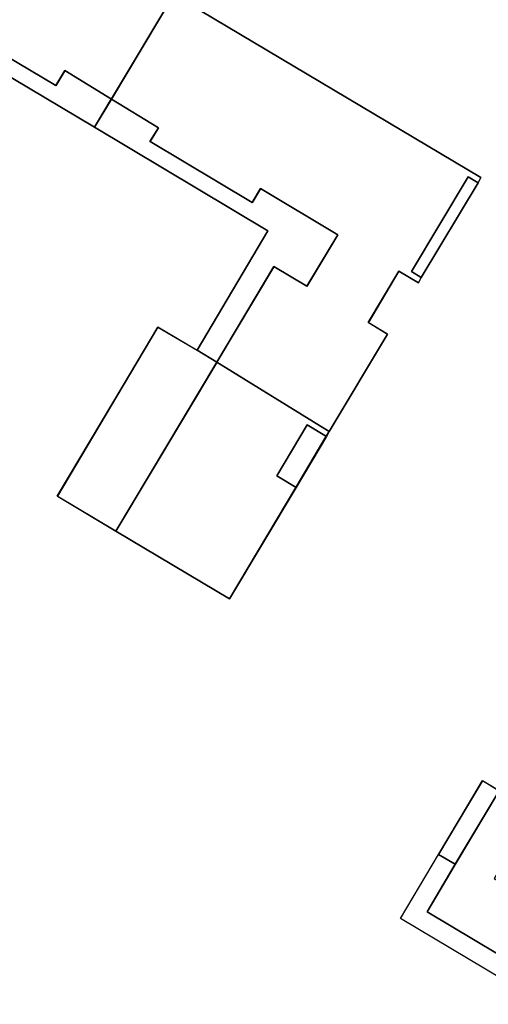
# Model space of a CAD drawing. Units: inches. Extents: x 692478 to 693494, y 5339104 to 5340551.
# Drawn here: x 692612 to 692649, y 5339643 to 5339719 of the extents above; entities that cross this region are included whole.
import ezdxf

# ---------------------------------------------------------------- set-up
doc = ezdxf.new("R2010")
doc.units = ezdxf.units.IN
doc.header["$MEASUREMENT"] = 0
doc.layers.add('LoD2_Student_Trophy_2022_', color=7, linetype='Continuous')

msp = doc.modelspace()

# ---------------------------------------------------------------- linework, layer by layer
at = {"layer": 'LoD2_Student_Trophy_2022_'}
for points, elevation in [([(692584.0001, 5339730.9567), (692590.0844, 5339741.18), (692590.1224, 5339741.2315), (692592.3972, 5339739.8789), (692587.5421, 5339731.7345), (692595.1029, 5339727.2343), (692594.4548, 5339726.1485), (692602.3742, 5339721.4238), (692603.0035, 5339722.4791), (692607.9006, 5339719.5585), (692607.2817, 5339718.4936), (692615.1907, 5339713.7785), (692615.876, 5339714.9361), (692619.4841, 5339712.7348), (692618.1783, 5339710.5521), (692584.0001, 5339730.9567)], 504.0105), ([(692584.0001, 5339730.9567), (692590.0844, 5339741.18), (692590.1224, 5339741.2315), (692592.3972, 5339739.8789), (692587.5421, 5339731.7345), (692595.1029, 5339727.2343), (692594.4548, 5339726.1485), (692602.3742, 5339721.4238), (692603.0035, 5339722.4791), (692607.9006, 5339719.5585), (692607.2817, 5339718.4936), (692615.1907, 5339713.7785), (692615.876, 5339714.9361), (692619.4841, 5339712.7348), (692618.1783, 5339710.5521), (692584.0001, 5339730.9567)], 516.8105), ([(692607.2817, 5339718.4936), (692607.9006, 5339719.5585), (692603.0035, 5339722.4791), (692602.3742, 5339721.4238), (692594.4548, 5339726.1485), (692595.1029, 5339727.2343), (692587.5421, 5339731.7345), (692592.3972, 5339739.8789), (692624.3233, 5339720.8298), (692619.4841, 5339712.7348), (692615.876, 5339714.9361), (692615.1907, 5339713.7785), (692607.2817, 5339718.4936)], 519.9885), ([(692587.5421, 5339731.7345), (692592.3972, 5339739.8789), (692624.3233, 5339720.8298), (692619.4841, 5339712.7348), (692615.876, 5339714.9361), (692615.1907, 5339713.7785), (692607.2817, 5339718.4936), (692607.9006, 5339719.5585), (692603.0035, 5339722.4791), (692602.3742, 5339721.4238), (692594.4548, 5339726.1485), (692595.1029, 5339727.2343), (692587.5421, 5339731.7345)], 503.9885), ([(692639.3629, 5339695.4283), (692640.849, 5339694.5357), (692636.3417, 5339686.9834), (692627.6347, 5339692.3474), (692632.0583, 5339699.7557), (692634.6094, 5339698.2345), (692636.9961, 5339702.2207), (692631.0231, 5339705.7995), (692630.3647, 5339704.7129), (692622.4745, 5339709.4485), (692623.1239, 5339710.5047), (692619.4841, 5339712.7348), (692624.3233, 5339720.8298), (692648.0742, 5339706.6645), (692647.8502, 5339706.2455), (692647.0712, 5339706.7156), (692642.6905, 5339699.3815), (692643.4598, 5339698.9109), (692643.2356, 5339698.5018), (692641.7285, 5339699.4043), (692639.3629, 5339695.4283)], 519.9885), ([(692619.4841, 5339712.7348), (692624.3233, 5339720.8298), (692648.0742, 5339706.6645), (692647.8502, 5339706.2455), (692643.4598, 5339698.9109), (692643.2356, 5339698.5018), (692641.7285, 5339699.4043), (692639.3629, 5339695.4283), (692640.849, 5339694.5357), (692636.3417, 5339686.9834), (692627.6347, 5339692.3474), (692632.0583, 5339699.7557), (692634.6094, 5339698.2345), (692636.9961, 5339702.2207), (692631.0231, 5339705.7995), (692630.3647, 5339704.7129), (692622.4745, 5339709.4485), (692623.1239, 5339710.5047), (692619.4841, 5339712.7348)], 503.9885), ([(692618.1783, 5339710.5521), (692619.4841, 5339712.7348), (692623.1239, 5339710.5047), (692622.4745, 5339709.4485), (692630.3647, 5339704.7129), (692631.0231, 5339705.7995), (692636.9961, 5339702.2207), (692634.6094, 5339698.2345), (692632.0583, 5339699.7557), (692627.6347, 5339692.3474), (692626.1172, 5339693.2787), (692631.59, 5339702.5393), (692618.1783, 5339710.5521)], 504.021), ([(692632.0583, 5339699.7557), (692627.6347, 5339692.3474), (692626.1172, 5339693.2787), (692631.59, 5339702.5393), (692618.1783, 5339710.5521), (692619.4841, 5339712.7348), (692623.1239, 5339710.5047), (692622.4745, 5339709.4485), (692630.3647, 5339704.7129), (692631.0231, 5339705.7995), (692636.9961, 5339702.2207), (692634.6094, 5339698.2345), (692632.0583, 5339699.7557)], 516.821), ([(692643.4598, 5339698.9109), (692642.6905, 5339699.3815), (692647.0712, 5339706.7156), (692647.8502, 5339706.2455), (692643.4598, 5339698.9109)], 519.9885), ([(692615.3, 5339681.9803), (692620.3896, 5339690.5435), (692623.085, 5339695.0712), (692626.1172, 5339693.2787), (692627.6347, 5339692.3474), (692619.8284, 5339679.2752), (692615.3, 5339681.9803)], 504.056), ([(692619.8284, 5339679.2752), (692615.3, 5339681.9803), (692620.3896, 5339690.5435), (692623.085, 5339695.0712), (692626.1172, 5339693.2787), (692627.6347, 5339692.3474), (692619.8284, 5339679.2752)], 516.856), ([(692619.8284, 5339679.2752), (692627.6347, 5339692.3474), (692636.3417, 5339686.9834), (692636.116, 5339686.6143), (692634.6197, 5339687.5067), (692632.2725, 5339683.5523), (692633.7688, 5339682.6599), (692628.6112, 5339674.0334), (692619.8284, 5339679.2752)], 520.245), ([(692619.8284, 5339679.2752), (692627.6347, 5339692.3474), (692636.3417, 5339686.9834), (692636.116, 5339686.6143), (692633.7688, 5339682.6599), (692628.6112, 5339674.0334), (692619.8284, 5339679.2752)], 504.245), ([(692633.7688, 5339682.6599), (692632.2725, 5339683.5523), (692634.6197, 5339687.5067), (692636.116, 5339686.6143), (692633.7688, 5339682.6599)], 520.245), ([(692666.1958, 5339659.7902), (692663.0979, 5339654.6198), (692656.7504, 5339658.4034), (692658.411, 5339661.1833), (692655.4237, 5339662.9639), (692649.0937, 5339652.3673), (692658.4181, 5339646.8093), (692655.9117, 5339642.6261), (692653.07, 5339644.32), (692643.91, 5339649.78), (692646.07, 5339653.47), (692649.48, 5339659.17), (692654.91, 5339668.26), (692659.45, 5339665.56), (692658.7, 5339664.26), (692666.1958, 5339659.7902)], 519.3), ([(692666.1958, 5339659.7902), (692663.0979, 5339654.6198), (692656.7504, 5339658.4034), (692658.411, 5339661.1833), (692655.4237, 5339662.9639), (692649.0937, 5339652.3673), (692658.4181, 5339646.8093), (692655.9117, 5339642.6261), (692653.07, 5339644.32), (692643.91, 5339649.78), (692646.07, 5339653.47), (692649.48, 5339659.17), (692654.91, 5339668.26), (692659.45, 5339665.56), (692658.7, 5339664.26), (692666.1958, 5339659.7902)], 504.462), ([(692649.48, 5339659.17), (692646.07, 5339653.47), (692643.91, 5339649.78), (692653.07, 5339644.32), (692652.32, 5339643.02), (692641.8386, 5339649.2628), (692644.79, 5339654.23), (692647.03, 5339658), (692648.19, 5339659.95), (692649.48, 5339659.17)], 516.5), ([(692649.48, 5339659.17), (692646.07, 5339653.47), (692644.79, 5339654.23), (692647.03, 5339658), (692648.19, 5339659.95), (692649.48, 5339659.17)], 504.462)]:
    msp.add_lwpolyline(points, close=True, dxfattribs=dict(at, elevation=elevation))
for points in [[(692584.0001, 5339730.9567, 504.0105), (692584.0069, 5339730.9584, 516.8105), (692618.1766, 5339710.5589, 516.8105), (692618.1783, 5339710.5521, 504.0105), (692584.0001, 5339730.9567, 504.0105)], [(692619.4841, 5339712.7348, 503.9885), (692619.4824, 5339712.7416, 519.9885), (692624.3165, 5339720.8281, 519.9885), (692624.3233, 5339720.8298, 503.9885), (692619.4841, 5339712.7348, 503.9885)], [(692624.3233, 5339720.8298, 503.9885), (692624.325, 5339720.823, 519.9885), (692619.4909, 5339712.7365, 519.9885), (692619.4841, 5339712.7348, 503.9885), (692624.3233, 5339720.8298, 503.9885)], [(692648.0742, 5339706.6645, 503.9885), (692648.0675, 5339706.6626, 519.9885), (692624.325, 5339720.823, 519.9885), (692624.3233, 5339720.8298, 503.9885), (692648.0742, 5339706.6645, 503.9885)], [(692615.1907, 5339713.7785, 504.0105), (692615.1924, 5339713.7717, 516.8105), (692607.2749, 5339718.4919, 516.8105), (692607.2817, 5339718.4936, 504.0105), (692615.1907, 5339713.7785, 504.0105)], [(692607.2817, 5339718.4936, 503.9885), (692607.2885, 5339718.4954, 519.9885), (692615.189, 5339713.7853, 519.9885), (692615.1907, 5339713.7785, 503.9885), (692607.2817, 5339718.4936, 503.9885)], [(692615.1907, 5339713.7785, 503.9885), (692615.189, 5339713.7853, 519.9885), (692615.8743, 5339714.9429, 519.9885), (692615.876, 5339714.9361, 503.9885), (692615.1907, 5339713.7785, 503.9885)], [(692615.876, 5339714.9361, 504.0105), (692615.8777, 5339714.9293, 516.8105), (692615.1924, 5339713.7717, 516.8105), (692615.1907, 5339713.7785, 504.0105), (692615.876, 5339714.9361, 504.0105)], [(692615.876, 5339714.9361, 503.9885), (692615.8743, 5339714.9429, 519.9885), (692619.4824, 5339712.7416, 519.9885), (692619.4841, 5339712.7348, 503.9885), (692615.876, 5339714.9361, 503.9885)], [(692619.4841, 5339712.7348, 504.0105), (692619.4773, 5339712.7331, 516.8105), (692615.8777, 5339714.9293, 516.8105), (692615.876, 5339714.9361, 504.0105), (692619.4841, 5339712.7348, 504.0105)], [(692618.1783, 5339710.5521, 504.0105), (692618.1766, 5339710.5589, 516.8105), (692619.4773, 5339712.7331, 516.8105), (692619.4841, 5339712.7348, 504.0105), (692618.1783, 5339710.5521, 504.0105)], [(692619.4841, 5339712.7348, 504.021), (692619.4858, 5339712.728, 516.821), (692618.1851, 5339710.5538, 516.821), (692618.1783, 5339710.5521, 504.021), (692619.4841, 5339712.7348, 504.021)], [(692619.4841, 5339712.7348, 503.9885), (692619.4909, 5339712.7365, 519.9885), (692623.1307, 5339710.5063, 519.9885), (692623.1239, 5339710.5047, 503.9885), (692619.4841, 5339712.7348, 503.9885)], [(692623.1239, 5339710.5047, 504.021), (692623.1171, 5339710.5031, 516.821), (692619.4858, 5339712.728, 516.821), (692619.4841, 5339712.7348, 504.021), (692623.1239, 5339710.5047, 504.021)], [(692618.1783, 5339710.5521, 504.021), (692618.1851, 5339710.5538, 516.821), (692631.5968, 5339702.541, 516.821), (692631.59, 5339702.5393, 504.021), (692618.1783, 5339710.5521, 504.021)], [(692622.4745, 5339709.4485, 504.021), (692622.4677, 5339709.4468, 516.821), (692623.1171, 5339710.5031, 516.821), (692623.1239, 5339710.5047, 504.021), (692622.4745, 5339709.4485, 504.021)], [(692623.1239, 5339710.5047, 503.9885), (692623.1307, 5339710.5063, 519.9885), (692622.4813, 5339709.4502, 519.9885), (692622.4745, 5339709.4485, 503.9885), (692623.1239, 5339710.5047, 503.9885)], [(692630.3647, 5339704.7129, 504.021), (692630.3664, 5339704.7061, 516.821), (692622.4677, 5339709.4468, 516.821), (692622.4745, 5339709.4485, 504.021), (692630.3647, 5339704.7129, 504.021)], [(692622.4745, 5339709.4485, 503.9885), (692622.4813, 5339709.4502, 519.9885), (692630.363, 5339704.7197, 519.9885), (692630.3647, 5339704.7129, 503.9885), (692622.4745, 5339709.4485, 503.9885)], [(692643.4598, 5339698.9109, 503.9885), (692643.4537, 5339698.9144, 519.9885), (692647.8441, 5339706.249, 519.9885), (692647.8502, 5339706.2455, 503.9885), (692643.4598, 5339698.9109, 503.9885)], [(692647.8502, 5339706.2455, 503.9885), (692647.8441, 5339706.249, 519.9885), (692648.0675, 5339706.6626, 519.9885), (692648.0742, 5339706.6645, 503.9885), (692647.8502, 5339706.2455, 503.9885)], [(692630.3647, 5339704.7129, 503.9885), (692630.363, 5339704.7197, 519.9885), (692631.0214, 5339705.8063, 519.9885), (692631.0231, 5339705.7995, 503.9885), (692630.3647, 5339704.7129, 503.9885)], [(692631.0231, 5339705.7995, 504.021), (692631.0248, 5339705.7927, 516.821), (692630.3664, 5339704.7061, 516.821), (692630.3647, 5339704.7129, 504.021), (692631.0231, 5339705.7995, 504.021)], [(692631.0231, 5339705.7995, 503.9885), (692631.0214, 5339705.8063, 519.9885), (692637.0029, 5339702.2224, 519.9885), (692636.9961, 5339702.2207, 503.9885), (692631.0231, 5339705.7995, 503.9885)], [(692636.9961, 5339702.2207, 504.021), (692636.9893, 5339702.219, 516.821), (692631.0248, 5339705.7927, 516.821), (692631.0231, 5339705.7995, 504.021), (692636.9961, 5339702.2207, 504.021)], [(692631.59, 5339702.5393, 504.021), (692631.5968, 5339702.541, 516.821), (692626.124, 5339693.2804, 516.821), (692626.1172, 5339693.2787, 504.021), (692631.59, 5339702.5393, 504.021)], [(692634.6094, 5339698.2345, 504.021), (692634.6077, 5339698.2413, 516.821), (692636.9893, 5339702.219, 516.821), (692636.9961, 5339702.2207, 504.021), (692634.6094, 5339698.2345, 504.021)], [(692636.9961, 5339702.2207, 503.9885), (692637.0029, 5339702.2224, 519.9885), (692634.6111, 5339698.2277, 519.9885), (692634.6094, 5339698.2345, 503.9885), (692636.9961, 5339702.2207, 503.9885)], [(692627.6347, 5339692.3474, 504.021), (692627.633, 5339692.3542, 516.821), (692632.0566, 5339699.7625, 516.821), (692632.0583, 5339699.7557, 504.021), (692627.6347, 5339692.3474, 504.021)], [(692632.0583, 5339699.7557, 503.9885), (692632.06, 5339699.7489, 519.9885), (692627.6415, 5339692.3491, 519.9885), (692627.6347, 5339692.3474, 503.9885), (692632.0583, 5339699.7557, 503.9885)], [(692632.0583, 5339699.7557, 504.021), (692632.0566, 5339699.7625, 516.821), (692634.6077, 5339698.2413, 516.821), (692634.6094, 5339698.2345, 504.021), (692632.0583, 5339699.7557, 504.021)], [(692634.6094, 5339698.2345, 503.9885), (692634.6111, 5339698.2277, 519.9885), (692632.06, 5339699.7489, 519.9885), (692632.0583, 5339699.7557, 503.9885), (692634.6094, 5339698.2345, 503.9885)], [(692639.3629, 5339695.4283, 503.9885), (692639.3561, 5339695.4266, 519.9885), (692641.7268, 5339699.4111, 519.9885), (692641.7285, 5339699.4043, 503.9885), (692639.3629, 5339695.4283, 503.9885)], [(692641.7285, 5339699.4043, 503.9885), (692641.7268, 5339699.4111, 519.9885), (692643.2338, 5339698.5086, 519.9885), (692643.2356, 5339698.5018, 503.9885), (692641.7285, 5339699.4043, 503.9885)], [(692643.2356, 5339698.5018, 503.9885), (692643.2338, 5339698.5086, 519.9885), (692643.4537, 5339698.9144, 519.9885), (692643.4598, 5339698.9109, 503.9885), (692643.2356, 5339698.5018, 503.9885)], [(692640.849, 5339694.5357, 503.9885), (692640.8422, 5339694.534, 519.9885), (692639.3561, 5339695.4266, 519.9885), (692639.3629, 5339695.4283, 503.9885), (692640.849, 5339694.5357, 503.9885)], [(692623.085, 5339695.0712, 504.056), (692623.0867, 5339695.0644, 516.856), (692620.3956, 5339690.5399, 516.856), (692620.3896, 5339690.5435, 504.056), (692623.085, 5339695.0712, 504.056)], [(692626.1172, 5339693.2787, 504.056), (692626.1136, 5339693.2727, 516.856), (692623.0867, 5339695.0644, 516.856), (692623.085, 5339695.0712, 504.056), (692626.1172, 5339693.2787, 504.056)], [(692636.3417, 5339686.9834, 503.9885), (692636.34, 5339686.9902, 519.9885), (692640.8422, 5339694.534, 519.9885), (692640.849, 5339694.5357, 503.9885), (692636.3417, 5339686.9834, 503.9885)], [(692627.6347, 5339692.3474, 504.056), (692627.6279, 5339692.3457, 516.856), (692626.1136, 5339693.2727, 516.856), (692626.1172, 5339693.2787, 504.056), (692627.6347, 5339692.3474, 504.056)], [(692626.1172, 5339693.2787, 504.021), (692626.124, 5339693.2804, 516.821), (692627.633, 5339692.3542, 516.821), (692627.6347, 5339692.3474, 504.021), (692626.1172, 5339693.2787, 504.021)], [(692619.8284, 5339679.2752, 504.056), (692619.8267, 5339679.282, 516.856), (692627.6279, 5339692.3457, 516.856), (692627.6347, 5339692.3474, 504.056), (692619.8284, 5339679.2752, 504.056)], [(692627.6347, 5339692.3474, 504.245), (692627.6364, 5339692.3406, 520.245), (692619.8352, 5339679.2769, 520.245), (692619.8284, 5339679.2752, 504.245), (692627.6347, 5339692.3474, 504.245)], [(692627.6347, 5339692.3474, 503.9885), (692627.6415, 5339692.3491, 519.9885), (692636.34, 5339686.9902, 519.9885), (692636.3417, 5339686.9834, 503.9885), (692627.6347, 5339692.3474, 503.9885)], [(692636.3417, 5339686.9834, 504.245), (692636.3349, 5339686.9818, 520.245), (692627.6364, 5339692.3406, 520.245), (692627.6347, 5339692.3474, 504.245), (692636.3417, 5339686.9834, 504.245)], [(692620.3896, 5339690.5435, 504.056), (692620.3956, 5339690.5399, 516.856), (692615.3068, 5339681.982, 516.856), (692615.3, 5339681.9803, 504.056), (692620.3896, 5339690.5435, 504.056)], [(692636.116, 5339686.6143, 504.245), (692636.11, 5339686.6179, 520.245), (692636.3349, 5339686.9818, 520.245), (692636.3417, 5339686.9834, 504.245), (692636.116, 5339686.6143, 504.245)], [(692633.7688, 5339682.6599, 504.245), (692633.7628, 5339682.6635, 520.245), (692636.11, 5339686.6179, 520.245), (692636.116, 5339686.6143, 504.245), (692633.7688, 5339682.6599, 504.245)], [(692628.6112, 5339674.0334, 504.245), (692628.6095, 5339674.0402, 520.245), (692633.7628, 5339682.6635, 520.245), (692633.7688, 5339682.6599, 504.245), (692628.6112, 5339674.0334, 504.245)], [(692615.3, 5339681.9803, 504.056), (692615.3068, 5339681.982, 516.856), (692619.8267, 5339679.282, 516.856), (692619.8284, 5339679.2752, 504.056), (692615.3, 5339681.9803, 504.056)], [(692619.8284, 5339679.2752, 504.245), (692619.8352, 5339679.2769, 520.245), (692628.6095, 5339674.0402, 520.245), (692628.6112, 5339674.0334, 504.245), (692619.8284, 5339679.2752, 504.245)], [(692648.19, 5339659.95, 504.462), (692648.1917, 5339659.9432, 516.5), (692647.036, 5339657.9964, 516.5), (692647.03, 5339658, 504.462), (692648.19, 5339659.95, 504.462)], [(692649.48, 5339659.17, 504.462), (692649.4732, 5339659.1683, 516.5), (692648.1917, 5339659.9432, 516.5), (692648.19, 5339659.95, 504.462), (692649.48, 5339659.17, 504.462)], [(692646.07, 5339653.47, 504.462), (692646.0683, 5339653.4768, 516.5), (692649.4732, 5339659.1683, 516.5), (692649.48, 5339659.17, 504.462), (692646.07, 5339653.47, 504.462)], [(692649.48, 5339659.17, 504.462), (692649.486, 5339659.1664, 519.3), (692646.076, 5339653.4664, 519.3), (692646.07, 5339653.47, 504.462), (692649.48, 5339659.17, 504.462)], [(692647.03, 5339658, 504.462), (692647.036, 5339657.9964, 516.5), (692644.7968, 5339654.2317, 516.5), (692644.79, 5339654.23, 504.462), (692647.03, 5339658, 504.462)], [(692644.79, 5339654.23, 504.462), (692644.7968, 5339654.2317, 516.5), (692646.0683, 5339653.4768, 516.5), (692646.07, 5339653.47, 504.462), (692644.79, 5339654.23, 504.462)], [(692646.07, 5339653.47, 504.462), (692646.076, 5339653.4664, 519.3), (692643.9168, 5339649.7817, 519.3), (692643.91, 5339649.78, 504.462), (692646.07, 5339653.47, 504.462)], [(692643.91, 5339649.78, 504.462), (692643.9168, 5339649.7817, 519.3), (692653.0736, 5339644.326, 519.3), (692653.07, 5339644.32, 504.462), (692643.91, 5339649.78, 504.462)]]:
    msp.add_polyline3d(points, dxfattribs=at)

doc.saveas('drawing.dxf')
